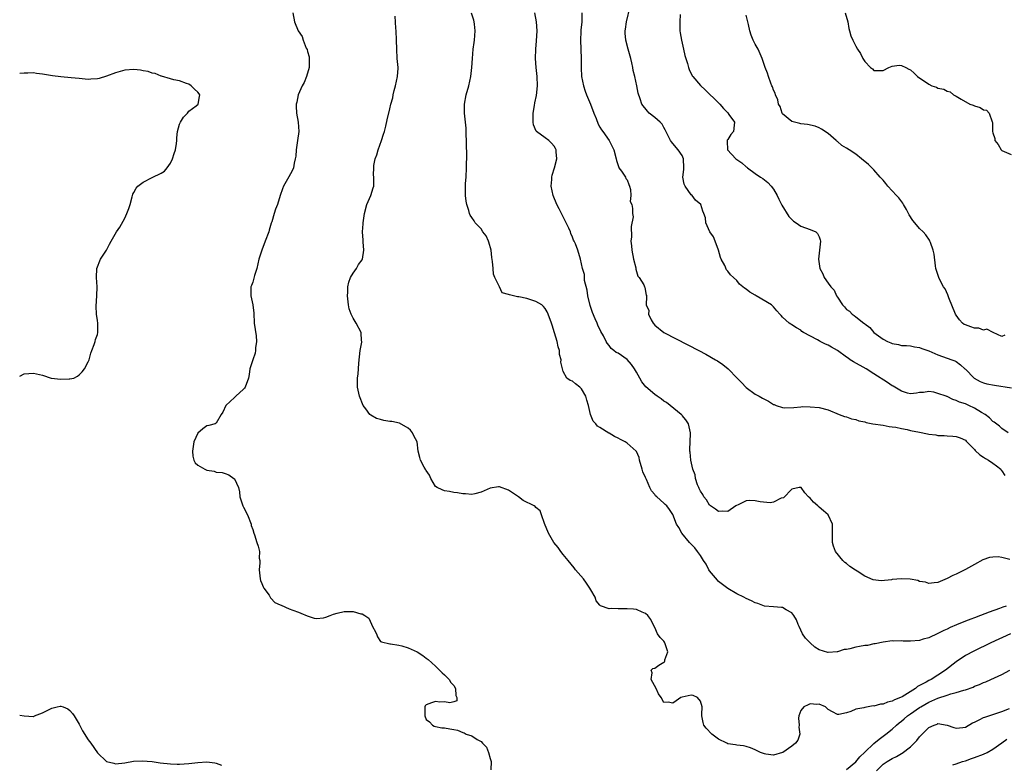
# Model space of a CAD drawing. Units: inches. Extents: x 2568000 to 2571000, y 1506000 to 1509000.
# Drawn here: x 2568000 to 2568216, y 1506300 to 1506463 of the extents above; entities that cross this region are included whole.
import ezdxf

# ---------------------------------------------------------------- set-up
doc = ezdxf.new("R2010")
doc.units = ezdxf.units.IN
doc.header["$MEASUREMENT"] = 0
doc.layers.add('LD25681506_2ft', color=80, linetype='Continuous')

msp = doc.modelspace()

# ---------------------------------------------------------------- linework, layer by layer
at = {"layer": 'LD25681506_2ft'}
for points, elevation in [([(2568059.82, 1506465), (2568060.18, 1506463), (2568060.97, 1506461), (2568061.8, 1506459.8), (2568062.05, 1506459), (2568062.74, 1506457.26), (2568062.91, 1506456.91), (2568063, 1506456.51), (2568063.34, 1506455.34), (2568063.37, 1506455), (2568063.37, 1506453), (2568062.79, 1506451), (2568062.26, 1506449.74), (2568061.85, 1506449), (2568060.94, 1506447), (2568060.63, 1506445.37), (2568060.53, 1506445), (2568060.52, 1506444.52), (2568060.61, 1506443), (2568060.97, 1506441), (2568061.09, 1506439), (2568060.81, 1506437), (2568060.49, 1506435), (2568060.43, 1506433.57), (2568060.3, 1506433), (2568060.05, 1506432.05), (2568059.9, 1506431), (2568059.65, 1506430.35), (2568058.94, 1506429.06), (2568057.77, 1506427), (2568057.54, 1506426.46), (2568057, 1506425), (2568056.4, 1506423), (2568056.02, 1506421.98), (2568055.69, 1506421), (2568055.2, 1506419.2), (2568055.08, 1506418.92), (2568054.59, 1506417.41), (2568054.51, 1506417), (2568053.74, 1506415), (2568053, 1506413), (2568052.38, 1506411), (2568051.92, 1506409), (2568051.42, 1506407.42), (2568051, 1506406.02), (2568050.71, 1506405.29), (2568050.62, 1506405), (2568050.63, 1506404.63), (2568050.61, 1506403), (2568051.03, 1506401), (2568051.22, 1506399.22), (2568051.36, 1506397), (2568051.74, 1506394.26), (2568051.83, 1506393), (2568051.63, 1506391.63), (2568051.63, 1506391), (2568051.53, 1506390.47), (2568051, 1506389), (2568050.41, 1506387), (2568050.2, 1506385.8), (2568050.1, 1506385), (2568049.35, 1506383), (2568049.2, 1506382.8), (2568049, 1506382.59), (2568047.32, 1506381), (2568047, 1506380.72), (2568045.1, 1506379), (2568044.49, 1506377.51), (2568044.11, 1506377), (2568043, 1506375.13), (2568042.77, 1506375), (2568041.42, 1506374.58), (2568041, 1506374.53), (2568040.11, 1506373.89), (2568039, 1506372.93), (2568038.15, 1506371), (2568037.97, 1506370.03), (2568037.84, 1506369), (2568037.87, 1506367.87), (2568038.11, 1506367), (2568038.39, 1506366.39), (2568039, 1506365.89), (2568040.51, 1506365), (2568041, 1506364.81), (2568042.57, 1506364.57), (2568043, 1506364.38), (2568044.33, 1506364.33), (2568045, 1506364.1), (2568045.79, 1506363.79), (2568046.89, 1506363), (2568047, 1506362.89), (2568047.9, 1506361), (2568048.1, 1506360.1), (2568048.22, 1506359), (2568048.83, 1506357), (2568049, 1506356.72), (2568049.85, 1506355), (2568050.64, 1506353), (2568050.69, 1506352.69), (2568051, 1506351.79), (2568051.23, 1506351), (2568051.38, 1506350.62), (2568051.94, 1506349), (2568052.18, 1506348.18), (2568052.48, 1506347), (2568052.45, 1506345.55), (2568052.53, 1506345), (2568052.54, 1506344.54), (2568052.41, 1506343), (2568052.62, 1506341), (2568052.69, 1506340.69), (2568053, 1506339.97), (2568053.27, 1506339.27), (2568053.43, 1506339), (2568054.59, 1506337.41), (2568054.85, 1506337), (2568054.89, 1506336.89), (2568055, 1506336.81), (2568055.85, 1506335.85), (2568057, 1506335.34), (2568057.22, 1506335.22), (2568059, 1506334.46), (2568059.82, 1506334.18), (2568061, 1506333.72), (2568061.52, 1506333.52), (2568062.92, 1506332.92), (2568064.44, 1506332.44), (2568065, 1506332.33), (2568066.49, 1506332.49), (2568067, 1506332.62), (2568067.97, 1506333), (2568068.69, 1506333.31), (2568069.47, 1506333.47), (2568071, 1506333.88), (2568072.16, 1506333.84), (2568073, 1506333.89), (2568074.64, 1506333.36), (2568075, 1506333.34), (2568075.58, 1506333), (2568076.39, 1506332.39), (2568077, 1506331.06), (2568077.03, 1506331.03), (2568078.09, 1506329), (2568078.34, 1506328.34), (2568079, 1506327.33), (2568079.2, 1506327.2), (2568081, 1506326.82), (2568081.18, 1506326.82), (2568083, 1506326.53), (2568083.66, 1506326.34), (2568085, 1506325.89), (2568087, 1506325), (2568088.24, 1506324.24), (2568089, 1506323.68), (2568089.38, 1506323.38), (2568091, 1506321.9), (2568091.92, 1506321), (2568092.45, 1506320.45), (2568093, 1506319.99), (2568093.52, 1506319.52), (2568094.03, 1506319), (2568094.35, 1506318.35), (2568095, 1506317.68), (2568095.43, 1506317), (2568095.45, 1506315.45), (2568095.68, 1506315), (2568095.67, 1506314.33), (2568095, 1506314.12), (2568094.17, 1506313.83), (2568093, 1506314.06), (2568091.97, 1506314.03), (2568091, 1506314.15), (2568090.11, 1506313.89), (2568089, 1506313.46), (2568088.77, 1506313.23), (2568088.65, 1506313), (2568088.69, 1506312.69), (2568088.66, 1506311), (2568089, 1506310.25), (2568089.67, 1506309.67), (2568090.39, 1506309), (2568090.76, 1506308.76), (2568091, 1506308.66), (2568092.39, 1506308.39), (2568093, 1506308.37), (2568094.19, 1506308.19), (2568095, 1506308.01), (2568095.87, 1506307.87), (2568097, 1506307.38), (2568097.3, 1506307.3), (2568097.76, 1506307), (2568099, 1506306.64), (2568100.14, 1506305.86), (2568101, 1506305.37), (2568101.32, 1506305), (2568102.15, 1506304.15), (2568102.62, 1506303), (2568103, 1506301.71), (2568103.19, 1506301), (2568103.16, 1506299.16)], 10210), ([(2568215.95, 1506335), (2568215.22, 1506334.78), (2568214.51, 1506334.51), (2568212.25, 1506333.75), (2568210.33, 1506333), (2568209, 1506332.51), (2568208.18, 1506332.18), (2568207, 1506331.73), (2568205.05, 1506330.95), (2568203.65, 1506330.35), (2568203, 1506330.01), (2568202.3, 1506329.7), (2568201, 1506329.06), (2568199, 1506328.11), (2568197.78, 1506327.78), (2568197, 1506327.53), (2568195, 1506327.36), (2568193.37, 1506327.37), (2568193, 1506327.43), (2568191.38, 1506327.38), (2568191, 1506327.43), (2568189, 1506327.14), (2568187.23, 1506326.77), (2568187, 1506326.76), (2568185.56, 1506326.44), (2568185, 1506326.41), (2568183.83, 1506326.17), (2568183, 1506326.05), (2568181.71, 1506325.71), (2568181, 1506325.57), (2568180.48, 1506325.52), (2568179, 1506325.06), (2568178.93, 1506325.07), (2568177, 1506324.88), (2568176.88, 1506324.88), (2568175, 1506325.46), (2568174.04, 1506326.04), (2568173, 1506326.97), (2568172.01, 1506328.01), (2568171.37, 1506329), (2568170.59, 1506330.59), (2568170.44, 1506331), (2568170.01, 1506332.01), (2568169.48, 1506333), (2568169, 1506333.57), (2568167.76, 1506334.24), (2568167, 1506334.71), (2568166.77, 1506334.77), (2568165, 1506334.89), (2568163, 1506335.06), (2568161.6, 1506335.6), (2568161, 1506335.76), (2568160.2, 1506336.2), (2568159, 1506336.74), (2568158.49, 1506337), (2568157, 1506337.72), (2568155, 1506338.89), (2568153, 1506340.45), (2568152.73, 1506340.73), (2568151, 1506342.8), (2568150.88, 1506343), (2568150.24, 1506344.24), (2568149.7, 1506345), (2568149, 1506346.14), (2568148.36, 1506347), (2568147.81, 1506347.81), (2568146.62, 1506349), (2568144.91, 1506351), (2568144.25, 1506352.25), (2568143.77, 1506353), (2568143, 1506355.09), (2568142.24, 1506356.24), (2568141.63, 1506357), (2568141.27, 1506357.27), (2568141, 1506357.58), (2568139.46, 1506359), (2568139.19, 1506359.19), (2568139, 1506359.47), (2568138.28, 1506360.28), (2568137.95, 1506361), (2568137.19, 1506362.81), (2568137.05, 1506363.05), (2568137, 1506363.22), (2568136.42, 1506364.42), (2568136.29, 1506365), (2568135.71, 1506367), (2568135.57, 1506367.57), (2568135, 1506368.93), (2568134.96, 1506369), (2568133, 1506370.72), (2568132.57, 1506371), (2568131.53, 1506371.53), (2568131, 1506371.83), (2568130.19, 1506372.19), (2568129, 1506372.91), (2568128.94, 1506372.94), (2568127, 1506374.19), (2568126.48, 1506374.48), (2568126.11, 1506375), (2568125.56, 1506375.56), (2568124.98, 1506376.98), (2568124.48, 1506379), (2568124.16, 1506380.16), (2568123.92, 1506381), (2568123, 1506382.62), (2568122.62, 1506383), (2568121.7, 1506383.7), (2568121, 1506384.34), (2568120.47, 1506384.47), (2568119.78, 1506385), (2568119, 1506386.43), (2568118.79, 1506387), (2568118.46, 1506388.46), (2568118.51, 1506389), (2568118.17, 1506390.17), (2568118.14, 1506391), (2568117.84, 1506391.84), (2568117.64, 1506393), (2568117.1, 1506394.9), (2568116.54, 1506396.54), (2568116.41, 1506397), (2568115.68, 1506399), (2568115.48, 1506399.48), (2568115, 1506400.19), (2568114.66, 1506400.66), (2568114.26, 1506401), (2568113, 1506401.79), (2568111.91, 1506402.09), (2568111, 1506402.38), (2568109.25, 1506402.75), (2568109, 1506402.76), (2568107.19, 1506403.19), (2568107, 1506403.32), (2568105.63, 1506403.63), (2568105, 1506405), (2568104.03, 1506407), (2568103.73, 1506407.73), (2568103.61, 1506409), (2568103.52, 1506410.48), (2568103.37, 1506411.37), (2568103.24, 1506413), (2568102.73, 1506414.73), (2568102.63, 1506415), (2568102.12, 1506416.12), (2568101.41, 1506417), (2568101, 1506417.64), (2568099.68, 1506419), (2568099.45, 1506419.45), (2568099, 1506420.15), (2568098.64, 1506420.64), (2568098.46, 1506421), (2568098.29, 1506421.71), (2568097.87, 1506423), (2568097.7, 1506423.7), (2568097.58, 1506425), (2568097.61, 1506426.39), (2568097.58, 1506427), (2568097.61, 1506427.61), (2568097.73, 1506429), (2568097.84, 1506431), (2568097.87, 1506434.13), (2568097.83, 1506435.83), (2568097.82, 1506437), (2568097.75, 1506438.25), (2568097.76, 1506439), (2568097.74, 1506439.74), (2568097.36, 1506443), (2568097.34, 1506445), (2568097.73, 1506447), (2568098.31, 1506449), (2568098.78, 1506451), (2568099, 1506453), (2568099.09, 1506455), (2568099.26, 1506457), (2568099.5, 1506458.5), (2568099.55, 1506459), (2568099.72, 1506461), (2568099.53, 1506462.47), (2568099.48, 1506463), (2568099.39, 1506463.39), (2568098.9, 1506464.9)], 10206), ([(2568216.72, 1506345.28), (2568215, 1506345.69), (2568214.18, 1506345.82), (2568213, 1506345.78), (2568212.3, 1506345.7), (2568210.83, 1506345.17), (2568209, 1506344.18), (2568207, 1506343.06), (2568205, 1506342.04), (2568204.28, 1506341.72), (2568203, 1506341.06), (2568201, 1506340.25), (2568200.18, 1506340.18), (2568199, 1506340), (2568198.29, 1506340.29), (2568197, 1506340.43), (2568196.63, 1506340.63), (2568194.92, 1506340.92), (2568193, 1506341.05), (2568191, 1506340.87), (2568190.83, 1506340.83), (2568188.6, 1506340.6), (2568186.82, 1506340.82), (2568185, 1506341.64), (2568183.29, 1506342.71), (2568182.92, 1506342.92), (2568181.72, 1506343.72), (2568181, 1506344.35), (2568180.61, 1506344.61), (2568180.2, 1506345), (2568178.6, 1506347), (2568178.15, 1506348.15), (2568177.92, 1506349), (2568177.95, 1506350.05), (2568177.93, 1506353), (2568176.97, 1506355), (2568175.94, 1506355.94), (2568175, 1506356.74), (2568174.84, 1506356.84), (2568174.7, 1506357), (2568173.78, 1506357.78), (2568173, 1506358.7), (2568172.68, 1506359), (2568171.87, 1506359.87), (2568171.07, 1506361), (2568171, 1506361.05), (2568170.59, 1506361), (2568169, 1506360.69), (2568167.21, 1506358.79), (2568166.66, 1506358.66), (2568165, 1506357.84), (2568164.3, 1506357.7), (2568162.09, 1506357.91), (2568161, 1506358.11), (2568159.86, 1506358.14), (2568159, 1506358.09), (2568157.25, 1506357.25), (2568156.89, 1506357.11), (2568156.76, 1506357), (2568155, 1506355.78), (2568153.85, 1506355.85), (2568153, 1506355.79), (2568152.3, 1506356.3), (2568151.22, 1506357), (2568151, 1506357.18), (2568150.31, 1506358.31), (2568149.73, 1506359), (2568149.52, 1506359.52), (2568149, 1506360.22), (2568148.77, 1506360.77), (2568148.64, 1506361), (2568148.37, 1506361.63), (2568147.94, 1506363), (2568147.83, 1506363.83), (2568147.35, 1506365), (2568146.9, 1506367), (2568146.77, 1506368.77), (2568146.71, 1506369), (2568146.68, 1506369.32), (2568146.75, 1506371), (2568146.85, 1506372.85), (2568146.85, 1506373), (2568146.4, 1506375), (2568145.82, 1506375.82), (2568145, 1506376.76), (2568144.91, 1506376.91), (2568144.82, 1506377), (2568141.6, 1506379.6), (2568141, 1506379.96), (2568140.42, 1506380.42), (2568139.52, 1506381), (2568139, 1506381.38), (2568137.06, 1506383.06), (2568136.16, 1506384.16), (2568135.77, 1506385), (2568135, 1506386.27), (2568134.6, 1506387), (2568133.94, 1506387.94), (2568133, 1506389.05), (2568131, 1506390.45), (2568130.6, 1506390.6), (2568130.05, 1506391), (2568129.47, 1506391.47), (2568129, 1506392.11), (2568128.61, 1506392.61), (2568128.39, 1506393), (2568127.77, 1506394.23), (2568127.22, 1506395.22), (2568126.58, 1506396.58), (2568126.4, 1506397), (2568125.94, 1506397.94), (2568125.37, 1506399.37), (2568124.9, 1506400.9), (2568124.4, 1506403), (2568124.23, 1506404.23), (2568123.65, 1506406.35), (2568123.6, 1506407), (2568123.63, 1506407.63), (2568123.19, 1506409), (2568123, 1506409.97), (2568122.77, 1506411), (2568122.14, 1506413), (2568121.63, 1506414.37), (2568121.35, 1506415), (2568121.22, 1506415.22), (2568121, 1506415.83), (2568120.64, 1506416.64), (2568120.54, 1506417), (2568120.21, 1506417.79), (2568119.64, 1506419), (2568119.41, 1506419.41), (2568119, 1506420.26), (2568118.74, 1506420.74), (2568118.63, 1506421), (2568118.07, 1506422.07), (2568117.61, 1506423), (2568116.75, 1506425), (2568116.32, 1506427), (2568116.45, 1506428.45), (2568116.46, 1506429), (2568116.57, 1506429.43), (2568117.06, 1506431), (2568117.55, 1506433), (2568117.46, 1506434.54), (2568117.43, 1506435), (2568117.29, 1506435.29), (2568117, 1506435.74), (2568116.43, 1506436.43), (2568115.82, 1506437), (2568115, 1506437.56), (2568113.13, 1506439), (2568113.07, 1506439.07), (2568112.47, 1506440.47), (2568112.41, 1506441), (2568112.43, 1506441.57), (2568112.43, 1506443), (2568112.69, 1506444.69), (2568112.76, 1506445.24), (2568113.11, 1506446.89), (2568113.33, 1506449), (2568113.26, 1506451), (2568113.04, 1506453), (2568112.92, 1506455), (2568112.98, 1506457), (2568113.16, 1506458.84), (2568113.26, 1506461), (2568113.11, 1506463), (2568112.73, 1506465)], 10204), ([(2568123.05, 1506465), (2568123.02, 1506463.02), (2568122.85, 1506461.15), (2568122.85, 1506460.85), (2568122.79, 1506459), (2568122.88, 1506455), (2568122.9, 1506452.9), (2568123.01, 1506451), (2568123.39, 1506449), (2568123.79, 1506447.79), (2568124.06, 1506447), (2568124.94, 1506444.94), (2568125.68, 1506443), (2568126.16, 1506441.84), (2568126.62, 1506440.62), (2568127, 1506439.95), (2568127.36, 1506439.36), (2568127.67, 1506439), (2568129.07, 1506437), (2568129.69, 1506435.69), (2568130.05, 1506435), (2568130.56, 1506433), (2568130.62, 1506432.62), (2568131, 1506431.53), (2568131.12, 1506431.12), (2568131.18, 1506431), (2568131.7, 1506430.3), (2568132.58, 1506429), (2568132.71, 1506428.71), (2568133, 1506428.38), (2568133.37, 1506427.37), (2568133.52, 1506427), (2568133.73, 1506426.27), (2568133.75, 1506425), (2568133.64, 1506423.64), (2568133.96, 1506423), (2568134.12, 1506422.12), (2568134.16, 1506421), (2568134.29, 1506420.29), (2568133.84, 1506418.16), (2568133.91, 1506415.91), (2568133.8, 1506415), (2568133.95, 1506413.95), (2568133.97, 1506413), (2568134.38, 1506411), (2568134.85, 1506409.15), (2568134.87, 1506408.87), (2568135.33, 1506407.33), (2568135.63, 1506407), (2568136.63, 1506405.37), (2568136.79, 1506405), (2568136.84, 1506404.84), (2568137.14, 1506403.13), (2568137.25, 1506403), (2568137.17, 1506402.83), (2568137.13, 1506401), (2568137.75, 1506399.75), (2568137.66, 1506399), (2568138.23, 1506397.77), (2568138.66, 1506397), (2568139, 1506396.58), (2568141, 1506394.95), (2568146.28, 1506392.28), (2568148.69, 1506391), (2568150.19, 1506390.19), (2568152.28, 1506389), (2568152.73, 1506388.73), (2568153.94, 1506387.94), (2568155.11, 1506387), (2568157.06, 1506385), (2568158, 1506384), (2568159, 1506382.95), (2568161, 1506381.46), (2568161.88, 1506381), (2568162.6, 1506380.6), (2568163, 1506380.34), (2568163.92, 1506379.92), (2568165, 1506379.2), (2568165.18, 1506379.18), (2568165.61, 1506379), (2568167, 1506378.54), (2568167.52, 1506378.48), (2568169.46, 1506378.54), (2568171, 1506378.72), (2568171.27, 1506378.73), (2568173, 1506378.72), (2568175, 1506378.52), (2568177, 1506378), (2568179.39, 1506377), (2568180.58, 1506376.58), (2568181, 1506376.48), (2568182.09, 1506376.09), (2568183, 1506375.9), (2568183.65, 1506375.65), (2568185, 1506375.38), (2568185.26, 1506375.26), (2568186.75, 1506375), (2568189, 1506374.67), (2568190.36, 1506374.36), (2568191, 1506374.32), (2568191.75, 1506374.25), (2568193, 1506373.94), (2568194.26, 1506373.74), (2568195, 1506373.54), (2568197, 1506373.11), (2568198.75, 1506372.75), (2568199, 1506372.68), (2568200.52, 1506372.52), (2568201, 1506372.39), (2568202.38, 1506372.38), (2568203, 1506372.31), (2568204.27, 1506372.27), (2568205, 1506372.18), (2568205.88, 1506371.88), (2568207, 1506371.36), (2568207.19, 1506371.19), (2568207.36, 1506371), (2568209, 1506369.36), (2568209.16, 1506369.16), (2568210.14, 1506368.14), (2568211, 1506367.66), (2568211.39, 1506367.39), (2568212.09, 1506367), (2568213, 1506366.38), (2568213.8, 1506365.8), (2568214.76, 1506365), (2568214.85, 1506364.85), (2568215, 1506364.67), (2568215.64, 1506363.64)], 10202), ([(2568216.41, 1506373), (2568215, 1506373.94), (2568214.47, 1506374.47), (2568213.34, 1506375.34), (2568213, 1506375.49), (2568212.27, 1506376.27), (2568211.31, 1506377), (2568210.55, 1506377.45), (2568209, 1506378.43), (2568207.78, 1506379), (2568207, 1506379.34), (2568205.74, 1506379.74), (2568205, 1506380.11), (2568204.28, 1506380.28), (2568203, 1506380.93), (2568202.94, 1506380.94), (2568202.81, 1506381), (2568201, 1506381.63), (2568200.07, 1506381.93), (2568199, 1506382.06), (2568197.81, 1506381.81), (2568197, 1506381.8), (2568196.32, 1506381.68), (2568195, 1506381.52), (2568194.33, 1506381.67), (2568193, 1506382.15), (2568191.2, 1506383.2), (2568191, 1506383.29), (2568189.99, 1506383.99), (2568187, 1506385.94), (2568185.27, 1506387), (2568182.53, 1506388.53), (2568181.78, 1506389), (2568181.32, 1506389.32), (2568181, 1506389.58), (2568179, 1506391.02), (2568177.72, 1506391.72), (2568177, 1506392.16), (2568176.42, 1506392.42), (2568175.24, 1506393), (2568175, 1506393.13), (2568174.65, 1506393.35), (2568171.57, 1506395), (2568171.22, 1506395.22), (2568171, 1506395.45), (2568170.01, 1506396.01), (2568169, 1506396.65), (2568168.8, 1506396.8), (2568168.46, 1506397), (2568167, 1506398.3), (2568166.68, 1506398.69), (2568166.37, 1506399), (2568165.74, 1506399.74), (2568165, 1506400.55), (2568164.81, 1506400.81), (2568164.58, 1506401), (2568161.24, 1506403), (2568161, 1506403.11), (2568159.81, 1506403.81), (2568159, 1506404.46), (2568158.66, 1506404.66), (2568157.57, 1506405.57), (2568157, 1506406.32), (2568156.26, 1506407), (2568155.57, 1506407.57), (2568155, 1506408.39), (2568154.71, 1506408.7), (2568154.33, 1506409.67), (2568153.58, 1506411), (2568153.4, 1506411.4), (2568152.98, 1506413), (2568152.24, 1506415), (2568151.89, 1506415.88), (2568151.08, 1506417), (2568150.18, 1506419), (2568150.11, 1506420.11), (2568149.74, 1506421), (2568149.57, 1506421.57), (2568149.07, 1506423), (2568147.95, 1506423.95), (2568147.18, 1506425), (2568147, 1506425.13), (2568145.64, 1506427), (2568145.44, 1506427.44), (2568145.13, 1506429), (2568145.35, 1506430.65), (2568145.36, 1506431), (2568145.3, 1506433), (2568145, 1506433.71), (2568144.12, 1506435), (2568143, 1506436.34), (2568142.69, 1506436.69), (2568142.46, 1506437), (2568141.32, 1506439.32), (2568141, 1506439.84), (2568140.6, 1506440.6), (2568140.2, 1506441), (2568139, 1506442.02), (2568137.8, 1506443), (2568137.4, 1506443.4), (2568136.19, 1506445), (2568135.83, 1506446.17), (2568135.39, 1506447.39), (2568135.12, 1506449), (2568134.66, 1506451), (2568134.32, 1506452.32), (2568134.24, 1506453), (2568133.99, 1506453.99), (2568133.78, 1506455), (2568133.19, 1506457), (2568132.66, 1506459), (2568132.54, 1506460.54), (2568132.52, 1506461), (2568132.59, 1506461.41), (2568132.8, 1506463), (2568133.62, 1506466.38)], 10200), ([(2568144.6, 1506464.6), (2568144.48, 1506463), (2568144.53, 1506461), (2568144.59, 1506460.59), (2568144.86, 1506459), (2568145.31, 1506457), (2568145.63, 1506455.63), (2568145.81, 1506455), (2568146.16, 1506453.84), (2568146.4, 1506453), (2568146.55, 1506452.55), (2568147.2, 1506451.2), (2568147.34, 1506451), (2568149, 1506449.02), (2568150.07, 1506448.07), (2568153, 1506445.27), (2568153.25, 1506445), (2568154.03, 1506444.03), (2568155, 1506443.08), (2568155.26, 1506442.74), (2568156.46, 1506441), (2568156.38, 1506440.38), (2568156.28, 1506439), (2568155.64, 1506438.36), (2568155, 1506437.24), (2568154.9, 1506437.1), (2568154.88, 1506437), (2568154.9, 1506436.9), (2568154.96, 1506435), (2568156.78, 1506433), (2568158.09, 1506432.09), (2568159, 1506431.26), (2568159.16, 1506431.16), (2568159.34, 1506431), (2568161, 1506429.8), (2568162.14, 1506429), (2568162.67, 1506428.67), (2568163, 1506428.38), (2568163.78, 1506427.78), (2568164.51, 1506427), (2568165, 1506426.34), (2568165.79, 1506425), (2568166.17, 1506424.17), (2568166.84, 1506422.84), (2568168.36, 1506420.36), (2568169.36, 1506419.36), (2568169.96, 1506419), (2568171, 1506418.24), (2568173, 1506417.54), (2568174.28, 1506417), (2568174.64, 1506416.64), (2568175, 1506415.91), (2568175.24, 1506415.24), (2568175.29, 1506415), (2568175.11, 1506413), (2568174.87, 1506411), (2568175.14, 1506409), (2568175.79, 1506407.79), (2568176.1, 1506407), (2568177, 1506405.74), (2568177.56, 1506405), (2568178.27, 1506404.27), (2568178.8, 1506403), (2568179, 1506402.68), (2568180.13, 1506401), (2568180.55, 1506400.55), (2568181, 1506400.03), (2568181.61, 1506399.61), (2568182.22, 1506399), (2568182.69, 1506398.69), (2568183, 1506398.43), (2568184.81, 1506397), (2568184.93, 1506396.93), (2568185, 1506396.85), (2568186.09, 1506396.09), (2568186.94, 1506395), (2568187, 1506394.95), (2568189, 1506393.51), (2568189.93, 1506393), (2568190.7, 1506392.7), (2568191, 1506392.55), (2568192.34, 1506392.34), (2568193, 1506392.13), (2568194.11, 1506392.11), (2568195, 1506392.01), (2568195.85, 1506391.85), (2568197, 1506391.68), (2568197.46, 1506391.46), (2568199, 1506390.93), (2568201, 1506390.05), (2568203, 1506389.34), (2568204.02, 1506389), (2568204.73, 1506388.73), (2568205, 1506388.6), (2568205.91, 1506387.91), (2568206.87, 1506387), (2568207, 1506386.91), (2568208.91, 1506385), (2568210.23, 1506384.23), (2568211, 1506383.95), (2568211.73, 1506383.73), (2568213.4, 1506383.4), (2568217.12, 1506382.88)], 10198), ([(2568215.61, 1506394.39), (2568215, 1506394.12), (2568213.09, 1506395), (2568211.7, 1506395.7), (2568211, 1506395.5), (2568209.95, 1506395.95), (2568209, 1506395.88), (2568208.23, 1506396.23), (2568207, 1506396.63), (2568206.75, 1506396.75), (2568206.37, 1506397), (2568205.73, 1506397.73), (2568205, 1506398.74), (2568204.83, 1506399), (2568203.41, 1506402.59), (2568203.2, 1506403.2), (2568202.55, 1506404.55), (2568202.23, 1506405), (2568201.35, 1506406.65), (2568201.18, 1506407), (2568200.54, 1506409), (2568200.46, 1506409.54), (2568200.14, 1506412.13), (2568199.96, 1506413), (2568199.34, 1506414.66), (2568199.24, 1506415), (2568199.15, 1506415.15), (2568198.32, 1506416.32), (2568197.75, 1506417), (2568197, 1506417.72), (2568195.94, 1506419), (2568195.47, 1506419.46), (2568194.7, 1506420.7), (2568194.58, 1506421), (2568194.12, 1506421.88), (2568193.49, 1506423), (2568193.29, 1506423.29), (2568192.42, 1506424.42), (2568191.93, 1506425), (2568191, 1506426), (2568190.02, 1506427), (2568189.58, 1506427.58), (2568189, 1506428.29), (2568188.35, 1506429), (2568187, 1506430.6), (2568186.56, 1506431), (2568185.77, 1506431.77), (2568184.29, 1506433), (2568183, 1506434), (2568181.59, 1506435), (2568181, 1506435.36), (2568179.94, 1506435.94), (2568179, 1506436.79), (2568178.88, 1506436.88), (2568178.76, 1506437), (2568177, 1506438.52), (2568175.52, 1506439.52), (2568175, 1506439.8), (2568174.12, 1506440.12), (2568172.48, 1506440.48), (2568171, 1506440.67), (2568170.75, 1506440.75), (2568169.62, 1506441), (2568169, 1506441.17), (2568167, 1506442.86), (2568166.92, 1506443), (2568166.43, 1506444.43), (2568166.12, 1506445), (2568165.94, 1506445.94), (2568165.41, 1506447), (2568165.35, 1506447.35), (2568165, 1506448.06), (2568164.79, 1506448.79), (2568164.66, 1506449), (2568164.4, 1506449.6), (2568163.9, 1506451), (2568163.72, 1506451.72), (2568163.18, 1506453), (2568163, 1506453.47), (2568162.53, 1506455), (2568161.62, 1506457), (2568161, 1506458.12), (2568160.58, 1506459), (2568160.09, 1506460.09), (2568159.85, 1506461), (2568159.57, 1506462.43), (2568159.31, 1506463.31), (2568159, 1506464.47)], 10196), ([(2568180.72, 1506465), (2568181.3, 1506463), (2568181.52, 1506461.52), (2568181.66, 1506461), (2568181.96, 1506459.96), (2568182.38, 1506459), (2568183, 1506457.69), (2568183.4, 1506457), (2568184.05, 1506456.05), (2568184.55, 1506455), (2568185, 1506454.33), (2568186.26, 1506453), (2568186.7, 1506452.7), (2568187, 1506452.34), (2568189, 1506452.34), (2568190.26, 1506453), (2568191, 1506453.29), (2568192.5, 1506453.5), (2568193, 1506453.46), (2568193.99, 1506453), (2568194.65, 1506452.65), (2568195, 1506452.49), (2568195.77, 1506451.77), (2568196.55, 1506451), (2568199, 1506449.34), (2568199.69, 1506449), (2568200.68, 1506448.68), (2568201, 1506448.49), (2568202.26, 1506448.26), (2568203, 1506447.79), (2568203.65, 1506447.65), (2568204.38, 1506447), (2568205, 1506446.69), (2568206.05, 1506446.05), (2568208.01, 1506445), (2568208.73, 1506444.73), (2568209, 1506444.59), (2568210.26, 1506444.26), (2568211, 1506443.72), (2568211.62, 1506443.62), (2568212.23, 1506443), (2568212.9, 1506441.1), (2568212.97, 1506440.97), (2568212.93, 1506439), (2568213, 1506438.69), (2568213.48, 1506437.48), (2568213.47, 1506437), (2568214.16, 1506436.16), (2568214.83, 1506435), (2568215, 1506434.84), (2568217, 1506433.91)], 10194), ([(2568216.89, 1506329), (2568212.55, 1506327), (2568208.83, 1506325.17), (2568207, 1506324.2), (2568205, 1506322.87), (2568202.68, 1506321), (2568201, 1506319.91), (2568199.49, 1506319), (2568199, 1506318.76), (2568198.4, 1506318.4), (2568197, 1506317.64), (2568196.56, 1506317.44), (2568196.09, 1506317), (2568193.19, 1506315.19), (2568192.82, 1506315), (2568191.49, 1506314.51), (2568191, 1506314.24), (2568189.97, 1506314.03), (2568189, 1506313.61), (2568188.42, 1506313.58), (2568187, 1506313.16), (2568186.82, 1506313.18), (2568185.72, 1506313), (2568185, 1506312.88), (2568184.78, 1506312.77), (2568183, 1506312.51), (2568181.96, 1506311.96), (2568181, 1506311.69), (2568179.32, 1506311.32), (2568179, 1506311.3), (2568177.89, 1506311.89), (2568177, 1506312.44), (2568176.69, 1506312.69), (2568176.39, 1506313), (2568175, 1506313.59), (2568174.47, 1506313.53), (2568173, 1506313.65), (2568172.57, 1506313.43), (2568171.64, 1506313), (2568171, 1506312.16), (2568170.55, 1506311), (2568170.49, 1506310.49), (2568170.62, 1506309), (2568170.56, 1506308.56), (2568170.8, 1506307), (2568170.3, 1506305.7), (2568169.83, 1506305), (2568169, 1506304.38), (2568167.08, 1506303), (2568167, 1506302.96), (2568165, 1506302.44), (2568163.34, 1506302.66), (2568163, 1506302.68), (2568162.16, 1506303), (2568161, 1506303.58), (2568159.98, 1506303.98), (2568159, 1506304.33), (2568158.45, 1506304.45), (2568157, 1506304.56), (2568156.67, 1506304.67), (2568155, 1506304.92), (2568154.82, 1506305), (2568153, 1506305.93), (2568151.52, 1506307), (2568150.29, 1506308.29), (2568149.79, 1506309), (2568149.58, 1506309.58), (2568149.33, 1506311), (2568149.31, 1506311.31), (2568149.39, 1506313), (2568149, 1506314.22), (2568148.38, 1506315), (2568147.45, 1506315.45), (2568147, 1506315.53), (2568145, 1506315.1), (2568144.73, 1506315), (2568143.68, 1506314.32), (2568143, 1506313.79), (2568141.96, 1506314.04), (2568141, 1506313.94), (2568140.42, 1506315), (2568139.81, 1506315.81), (2568139.29, 1506317), (2568138.21, 1506319), (2568138.46, 1506320.46), (2568138.23, 1506321), (2568138.62, 1506321.38), (2568139, 1506321.45), (2568139.92, 1506322.08), (2568141, 1506322.77), (2568141.13, 1506322.87), (2568141.2, 1506323), (2568141.25, 1506323.25), (2568141.88, 1506325), (2568141.67, 1506325.67), (2568141.22, 1506327), (2568141.16, 1506327.16), (2568141, 1506327.36), (2568140.2, 1506328.2), (2568139.65, 1506329), (2568139, 1506330.39), (2568138.63, 1506331), (2568138.13, 1506332.13), (2568137.52, 1506333), (2568137, 1506333.45), (2568136.29, 1506333.71), (2568135, 1506334.29), (2568134.36, 1506334.36), (2568133, 1506334.47), (2568131, 1506334.42), (2568129.49, 1506334.51), (2568129, 1506334.45), (2568127.14, 1506335.14), (2568127, 1506335.28), (2568126.22, 1506336.22), (2568125.99, 1506337), (2568125, 1506338.63), (2568124.82, 1506339), (2568124.04, 1506340.04), (2568123.38, 1506341), (2568121.68, 1506343), (2568121.4, 1506343.4), (2568120.03, 1506345), (2568119, 1506346.34), (2568118.45, 1506347), (2568117.9, 1506347.9), (2568116.94, 1506349), (2568115.77, 1506351), (2568114.87, 1506353.13), (2568114.2, 1506355), (2568113.93, 1506355.93), (2568113, 1506356.67), (2568112.83, 1506356.83), (2568112.61, 1506357), (2568110.21, 1506358.21), (2568109.16, 1506359), (2568107.84, 1506359.84), (2568107, 1506360.45), (2568105, 1506361.16), (2568104.84, 1506361.16), (2568103, 1506360.87), (2568101, 1506360.03), (2568099.65, 1506359.65), (2568099, 1506359.49), (2568097.62, 1506359.62), (2568097, 1506359.62), (2568095.85, 1506359.85), (2568095, 1506359.93), (2568094.12, 1506360.12), (2568093, 1506360.29), (2568092.48, 1506360.48), (2568091.37, 1506361), (2568091, 1506361.27), (2568089.98, 1506363), (2568089.72, 1506363.72), (2568089, 1506364.74), (2568088.92, 1506364.92), (2568088.53, 1506365.47), (2568087.71, 1506367), (2568087.61, 1506367.61), (2568087.25, 1506369), (2568086.99, 1506371), (2568086.3, 1506372.3), (2568086, 1506373), (2568085.55, 1506373.55), (2568085, 1506374.01), (2568083.11, 1506375.11), (2568081.46, 1506375.46), (2568081, 1506375.51), (2568079.72, 1506375.72), (2568079, 1506375.89), (2568078.14, 1506376.14), (2568076.83, 1506376.83), (2568076.65, 1506377), (2568075.75, 1506378.25), (2568075.18, 1506379), (2568074.36, 1506381), (2568073.94, 1506383), (2568073.96, 1506385), (2568074.1, 1506385.9), (2568074.17, 1506387), (2568074.23, 1506388.23), (2568074.51, 1506391), (2568074.86, 1506392.86), (2568074.87, 1506393), (2568074.85, 1506393.15), (2568074.76, 1506395), (2568073.68, 1506397), (2568073, 1506398.08), (2568072.53, 1506399), (2568072.13, 1506400.13), (2568071.96, 1506401), (2568071.75, 1506403), (2568071.8, 1506403.8), (2568071.83, 1506405), (2568072.02, 1506405.98), (2568072.4, 1506407), (2568073, 1506407.99), (2568073.72, 1506409), (2568074.18, 1506409.82), (2568075, 1506410.87), (2568075.07, 1506411), (2568075.35, 1506413), (2568075.21, 1506414.79), (2568075.16, 1506415.16), (2568075.07, 1506417), (2568075.22, 1506418.78), (2568075.22, 1506419), (2568075.49, 1506421), (2568076, 1506423), (2568076.85, 1506425), (2568077.37, 1506426.63), (2568077.51, 1506427), (2568077.5, 1506427.5), (2568077.55, 1506429), (2568077.48, 1506429.48), (2568077.5, 1506431), (2568077.54, 1506431.54), (2568077.84, 1506433), (2568078.15, 1506433.85), (2568078.48, 1506435), (2568079.19, 1506437), (2568079.61, 1506438.39), (2568079.85, 1506439), (2568080.18, 1506440.18), (2568080.45, 1506441.55), (2568081, 1506443.93), (2568081.26, 1506445), (2568081.65, 1506446.35), (2568081.75, 1506447), (2568081.95, 1506447.95), (2568082.24, 1506449), (2568082.71, 1506451), (2568082.82, 1506452.82), (2568082.82, 1506453), (2568082.61, 1506455), (2568082.52, 1506457), (2568082.5, 1506459), (2568082.43, 1506461), (2568082.37, 1506461.63), (2568082.21, 1506464.21)], 10208), ([(2568000, 1506385.43), (2568001, 1506385.9), (2568003, 1506386.08), (2568005, 1506385.6), (2568006.89, 1506385), (2568009, 1506384.75), (2568010.81, 1506384.81), (2568011, 1506384.79), (2568011.87, 1506385), (2568012.62, 1506385.38), (2568013, 1506385.69), (2568013.65, 1506386.35), (2568014.2, 1506387), (2568015, 1506388.57), (2568015.19, 1506389), (2568015.58, 1506390.42), (2568015.78, 1506391), (2568016.31, 1506392.31), (2568016.52, 1506393), (2568016.6, 1506393.4), (2568017, 1506394.52), (2568017.11, 1506395), (2568017.07, 1506397), (2568017, 1506397.56), (2568016.78, 1506399), (2568016.76, 1506400.76), (2568016.9, 1506403), (2568016.96, 1506404.96), (2568016.81, 1506407), (2568016.9, 1506409), (2568017.69, 1506411), (2568018.98, 1506413.02), (2568019.69, 1506414.31), (2568019.99, 1506415), (2568021.2, 1506417), (2568021.95, 1506418.05), (2568023, 1506420), (2568023.48, 1506421), (2568023.87, 1506422.13), (2568024.18, 1506423), (2568024.64, 1506424.64), (2568024.77, 1506425.23), (2568025, 1506425.62), (2568025.46, 1506426.54), (2568025.84, 1506427), (2568027, 1506427.92), (2568029, 1506428.92), (2568031, 1506429.85), (2568031.67, 1506430.33), (2568032.26, 1506431), (2568033, 1506432.08), (2568033.46, 1506433), (2568033.84, 1506434.16), (2568034.1, 1506435), (2568034.32, 1506436.32), (2568034.41, 1506437), (2568034.41, 1506437.59), (2568034.55, 1506439), (2568035, 1506440.57), (2568035.17, 1506441), (2568035.85, 1506442.15), (2568036.71, 1506443), (2568037, 1506443.41), (2568038.6, 1506444.6), (2568039.09, 1506445), (2568039.33, 1506446.67), (2568039.41, 1506447), (2568039.26, 1506447.26), (2568039, 1506447.57), (2568038.24, 1506448.24), (2568037.52, 1506449), (2568037, 1506449.34), (2568036.53, 1506449.47), (2568035, 1506450.06), (2568033.71, 1506450.29), (2568033, 1506450.52), (2568031.07, 1506451.07), (2568031, 1506451.08), (2568029.68, 1506451.68), (2568029, 1506451.78), (2568028.15, 1506452.15), (2568027, 1506452.28), (2568026.41, 1506452.41), (2568025, 1506452.53), (2568023, 1506452.42), (2568021, 1506451.86), (2568019, 1506451.08), (2568017.41, 1506450.59), (2568017, 1506450.52), (2568015.59, 1506450.41), (2568015, 1506450.4), (2568013, 1506450.56), (2568011.24, 1506450.76), (2568009, 1506450.96), (2568007.18, 1506451.18), (2568005.44, 1506451.44), (2568005, 1506451.56), (2568003.67, 1506451.67), (2568003, 1506451.82), (2568001.78, 1506451.78), (2568001, 1506451.77), (2568000, 1506451.67)], 10212), ([(2568181, 1506299.3), (2568183, 1506300.96), (2568183.94, 1506302.06), (2568185, 1506303.09), (2568187, 1506304.94), (2568188.11, 1506305.89), (2568189.63, 1506307), (2568191, 1506308.12), (2568191.94, 1506309), (2568192.52, 1506309.48), (2568193, 1506309.84), (2568193.62, 1506310.38), (2568194.35, 1506311), (2568195, 1506311.43), (2568197, 1506312.82), (2568197.28, 1506313), (2568199, 1506314.01), (2568199.7, 1506314.3), (2568201, 1506314.92), (2568203, 1506315.57), (2568203.86, 1506315.86), (2568205, 1506316.12), (2568206.67, 1506316.67), (2568207, 1506316.73), (2568208.68, 1506317.32), (2568209, 1506317.49), (2568210.12, 1506317.88), (2568211, 1506318.31), (2568211.51, 1506318.49), (2568212.6, 1506319), (2568215, 1506320.09), (2568216.71, 1506321)], 10210), ([(2568000, 1506311.16), (2568000.99, 1506310.99), (2568003, 1506310.87), (2568003.1, 1506310.9), (2568003.26, 1506311), (2568005, 1506311.68), (2568007, 1506312.73), (2568008.21, 1506313), (2568008.88, 1506313.12), (2568009, 1506313.16), (2568009.48, 1506313), (2568010.56, 1506312.56), (2568011, 1506312.21), (2568011.56, 1506311.56), (2568011.92, 1506311), (2568013, 1506309.17), (2568013.77, 1506307.77), (2568015, 1506305.75), (2568015.55, 1506305), (2568017, 1506302.9), (2568019, 1506301.05), (2568020.62, 1506300.62), (2568021, 1506300.48), (2568023, 1506300.73), (2568024.92, 1506301.08), (2568026.84, 1506301.16), (2568029, 1506301), (2568030.76, 1506300.76), (2568033, 1506300.53), (2568034.47, 1506300.47), (2568035, 1506300.47), (2568037, 1506300.58), (2568039, 1506300.8), (2568041, 1506300.93), (2568042.7, 1506300.7), (2568043, 1506300.68), (2568044.2, 1506300.2)], 10212), ([(2568187.54, 1506299), (2568189, 1506300.41), (2568189.89, 1506301), (2568191, 1506301.64), (2568191.92, 1506302.08), (2568193, 1506302.75), (2568193.16, 1506302.84), (2568195, 1506304.26), (2568195.79, 1506305), (2568196.39, 1506305.61), (2568197, 1506306.45), (2568197.29, 1506306.71), (2568197.52, 1506307), (2568199, 1506308.45), (2568200.19, 1506309), (2568200.8, 1506309.2), (2568201, 1506309.31), (2568203, 1506309), (2568204.45, 1506308.45), (2568205, 1506308.29), (2568206.45, 1506308.45), (2568207, 1506308.54), (2568208.54, 1506309.46), (2568209, 1506309.62), (2568210.19, 1506310.19), (2568211, 1506310.63), (2568211.26, 1506310.74), (2568213, 1506311.33), (2568215, 1506311.94), (2568216.66, 1506312.66)], 10212), ([(2568204.29, 1506300.29), (2568205, 1506300.51), (2568206.35, 1506301), (2568207, 1506301.2), (2568208.32, 1506301.68), (2568209, 1506301.89), (2568211, 1506302.62), (2568211.79, 1506303), (2568213, 1506303.69), (2568215, 1506305.09), (2568216.11, 1506305.89)], 10214)]:
    msp.add_lwpolyline(points, dxfattribs=dict(at, elevation=elevation))

doc.saveas('drawing.dxf')
